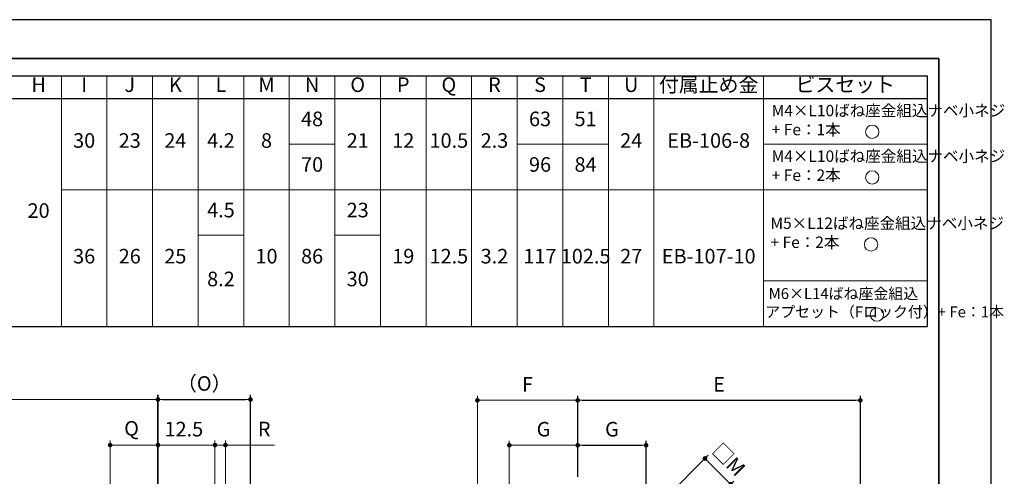
# Model space of a CAD drawing. Units: millimetres. Extents: x 0 to 423, y 0 to 297.
# Drawn here: x 207 to 423, y 197 to 297 of the extents above; entities that cross this region are included whole.
import ezdxf

# ---------------------------------------------------------------- set-up
doc = ezdxf.new("R2010")
doc.units = ezdxf.units.MM
doc.header["$PDSIZE"] = -3
for name, pattern in [('Amconstr', [9999, 9999, 0]), ('ハッチング', [2, 1, 1]), ('太線', [2, 1, 1]), ('寸法線', [2, 1, 1]), ('文字', [2, 1, 1]), ('細線', [2, 1, 1])]:
    doc.linetypes.add(name, pattern=pattern)
for name, color, linetype, lineweight in [('AM_1', 30, '太線', 25), ('AM_2', 1, '細線', 15), ('AM_5', 3, '寸法線', 15), ('AM_6', 2, '文字', 15), ('AM_8', 1, 'ハッチング', 15), ('AM_CL', 1, 'Amconstr', 15), ('waku', 7, 'Continuous', 35)]:
    doc.layers.add(name, color=color, linetype=linetype, lineweight=lineweight)
doc.layers.add('size', color=5, linetype='Continuous', lineweight=25, plot=False)
doc.styles.get("Standard").update_dxf_attribs({"font": 'romans.shx', "width": 0.7, "bigfont": 'extfont.shx'})
doc.dimstyles.new('SYS$0', dxfattribs={"dimtxt": 3.2, "dimasz": 1, "dimexe": 1, "dimexo": 1, "dimgap": 1.5, "dimtad": 1, "dimdsep": 46, "dimtxsty": 'STANDARD', "dimblk": 'DOT', "dimcen": 0, "dimclrd": 256, "dimclre": 256, "dimclrt": 2, "dimadec": 0, "dimazin": 2, "dimtp": 0.1, "dimtm": 0.1, "dimtfac": 0.71, "dimtmove": 0, "dimatfit": 3, "dimldrblk": 'OPEN30', "dimfxl": 1, "dimlwd": -1, "dimlwe": -1, "dimarcsym": 0})

# ---------------------------------------------------------------- blocks, each defined once
blk = doc.blocks.new('_Dot')
at = {"color": 0, "linetype": 'ByBlock', "lineweight": -2}
blk.add_line((-0.5, 0), (-1, 0), dxfattribs=at)
at = {"color": 0, "linetype": 'ByBlock', "const_width": 0.5}
blk.add_lwpolyline([(-0.25, 0, 1), (0.25, 0, 1)], format="xyb", close=True, dxfattribs=at)
blk = doc.blocks.new('*D8')
at = {"layer": 'AM_5'}
for p, q in [((226.71, 175.64), (226.71, 204.7)), ((227.71, 203.7), (236.21, 203.7)), ((237.21, 192.7), (237.21, 204.7))]:
    blk.add_line(p, q, dxfattribs=at)
at = {"layer": 'Defpoints', "color": 0}
for p in [(237.21, 203.7), (237.21, 191.7), (226.71, 174.64)]:
    blk.add_point(p, dxfattribs=at)
at = {"layer": 'AM_5', "rotation": 180}
blk.add_blockref('_Dot', (226.71, 203.7), dxfattribs=at)
at = {"layer": 'AM_5'}
blk.add_blockref('_Dot', (237.21, 203.7), dxfattribs=at)
at = {"layer": 'AM_5', "color": 2, "insert": (231.41, 206.95), "char_height": 3.2, "attachment_point": 5}
blk.add_mtext('Q', dxfattribs=at)
blk = doc.blocks.new('_OPEN30')
at = {"color": 0, "linetype": 'ByBlock'}
for p, q in [((-1, 0.27), (0, 0)), ((0, 0), (-1, -0.27)), ((0, 0), (-1, 0))]:
    blk.add_line(p, q, dxfattribs=at)
blk = doc.blocks.new('*D9')
at = {"layer": 'AM_5'}
for p, q in [((237.21, 192.7), (237.21, 204.7)), ((238.21, 203.7), (248.71, 203.7)), ((249.71, 195.2), (249.71, 204.7))]:
    blk.add_line(p, q, dxfattribs=at)
at = {"layer": 'Defpoints', "color": 0}
for p in [(249.71, 203.7), (249.71, 194.2), (237.21, 191.7)]:
    blk.add_point(p, dxfattribs=at)
at = {"layer": 'AM_5', "rotation": 180}
blk.add_blockref('_Dot', (237.21, 203.7), dxfattribs=at)
at = {"layer": 'AM_5'}
blk.add_blockref('_Dot', (249.71, 203.7), dxfattribs=at)
at = {"layer": 'AM_5', "color": 2, "insert": (242.88, 206.78), "char_height": 3.2, "attachment_point": 5}
blk.add_mtext('12.5', dxfattribs=at)
blk = doc.blocks.new('*D11')
at = {"layer": 'AM_5'}
for p, q in [((248.71, 203.7), (247.71, 203.7)), ((249.71, 195.2), (249.71, 204.7)), ((249.71, 203.7), (252.01, 203.7)), ((252.01, 195.2), (252.01, 204.7)), ((253.01, 203.7), (262.75, 203.7))]:
    blk.add_line(p, q, dxfattribs=at)
at = {"layer": 'Defpoints', "color": 0}
for p in [(252.01, 203.7), (249.71, 194.2), (252.01, 194.2)]:
    blk.add_point(p, dxfattribs=at)
at = {"layer": 'AM_5'}
blk.add_blockref('_Dot', (249.71, 203.7), dxfattribs=at)
at = {"layer": 'AM_5', "rotation": 180}
blk.add_blockref('_Dot', (252.01, 203.7), dxfattribs=at)
at = {"layer": 'AM_5', "color": 2, "insert": (260.5, 206.8), "char_height": 3.2, "attachment_point": 5}
blk.add_mtext('R', dxfattribs=at)
blk = doc.blocks.new('*D14')
at = {"layer": 'AM_5'}
for p, q in [((167.59, 98.63), (167.59, 214.7)), ((237.21, 192.7), (237.21, 214.7)), ((168.59, 213.7), (236.21, 213.7))]:
    blk.add_line(p, q, dxfattribs=at)
at = {"layer": 'Defpoints', "color": 0}
for p in [(237.21, 213.7), (237.21, 191.7), (167.59, 97.63)]:
    blk.add_point(p, dxfattribs=at)
at = {"layer": 'AM_5', "rotation": 180}
blk.add_blockref('_Dot', (167.59, 213.7), dxfattribs=at)
at = {"layer": 'AM_5'}
blk.add_blockref('_Dot', (237.21, 213.7), dxfattribs=at)
at = {"layer": 'AM_5', "color": 2, "insert": (202.4, 217.64), "char_height": 3.2, "attachment_point": 5}
blk.add_mtext('(N)', dxfattribs=at)
blk = doc.blocks.new('*D23')
at = {"layer": 'AM_5'}
for p, q in [((314.28, 175.4), (314.28, 204.66)), ((328.28, 203.66), (315.28, 203.66)), ((329.28, 196.7), (329.28, 204.66))]:
    blk.add_line(p, q, dxfattribs=at)
at = {"layer": 'Defpoints', "color": 0}
for p in [(314.28, 203.66), (329.28, 195.7), (314.28, 174.4)]:
    blk.add_point(p, dxfattribs=at)
at = {"layer": 'AM_5', "rotation": 180}
blk.add_blockref('_Dot', (314.28, 203.66), dxfattribs=at)
at = {"layer": 'AM_5'}
blk.add_blockref('_Dot', (329.28, 203.66), dxfattribs=at)
at = {"layer": 'AM_5', "color": 2, "insert": (321.78, 206.76), "char_height": 3.2, "attachment_point": 5}
blk.add_mtext('G', dxfattribs=at)
blk = doc.blocks.new('*D24')
at = {"layer": 'AM_5'}
for p, q in [((307.28, 160.2), (307.28, 214.52)), ((329.28, 196.7), (329.28, 214.52)), ((328.28, 213.52), (308.28, 213.52))]:
    blk.add_line(p, q, dxfattribs=at)
at = {"layer": 'Defpoints', "color": 0}
for p in [(307.28, 213.52), (329.28, 195.7), (307.28, 159.2)]:
    blk.add_point(p, dxfattribs=at)
at = {"layer": 'AM_5', "rotation": 180}
blk.add_blockref('_Dot', (307.28, 213.52), dxfattribs=at)
at = {"layer": 'AM_5'}
blk.add_blockref('_Dot', (329.28, 213.52), dxfattribs=at)
at = {"layer": 'AM_5', "color": 2, "insert": (318.28, 216.62), "char_height": 3.2, "attachment_point": 5}
blk.add_mtext('F', dxfattribs=at)
blk = doc.blocks.new('*D25')
at = {"layer": 'AM_5'}
for p, q in [((329.99, 173.56), (357.9, 201.48)), ((357.9, 200.06), (362.15, 195.82)), ((335.65, 167.91), (363.56, 195.82))]:
    blk.add_line(p, q, dxfattribs=at)
at = {"layer": 'Defpoints', "color": 0}
for p in [(362.85, 195.11), (329.28, 172.86), (334.94, 167.2)]:
    blk.add_point(p, dxfattribs=at)
at = {"layer": 'AM_5'}
for p, rotation in [((357.2, 200.77), 135), ((362.85, 195.11), 315)]:
    blk.add_blockref('_Dot', p, dxfattribs=dict(at, rotation=rotation))
at = {"layer": 'AM_5', "color": 2, "insert": (362.13, 200.22), "char_height": 3.2, "attachment_point": 5, "rotation": 315}
blk.add_mtext('□M', dxfattribs=at)

msp = doc.modelspace()

# ---------------------------------------------------------------- linework, layer by layer
at = {"layer": 'AM_1', "lineweight": 30}
for p, q in [((93.5699, 284.7168), (405.9154, 284.7168)), ((405.9154, 284.7168), (405.9154, 229.7168)), ((93.5699, 279.7168), (405.9154, 279.7168)), ((93.5699, 229.7168), (405.9154, 229.7168))]:
    msp.add_line(p, q, dxfattribs=at)
at = {"layer": 'AM_2'}
for p, q in [((266.0143, 269.7168), (276.0143, 269.7168)), ((316.0143, 269.7168), (336.0143, 269.7168)), ((216.0143, 259.7168), (256.0143, 259.7168)), ((256.0143, 259.7168), (346.0143, 259.7168)), ((346.0143, 259.7168), (405.9154, 259.7168)), ((370.0143, 239.7168), (405.9154, 239.7168))]:
    msp.add_line(p, q, dxfattribs=at)
at = {"layer": 'AM_8'}
for p, q in [((216.0143, 284.7168), (216.0143, 229.7168)), ((226.0143, 284.7168), (226.0143, 229.7168)), ((236.0143, 284.7168), (236.0143, 229.7168)), ((246.0143, 284.7168), (246.0143, 229.7168)), ((256.0143, 284.7168), (256.0143, 229.7168)), ((266.0143, 284.7168), (266.0143, 229.7168)), ((276.0143, 284.7168), (276.0143, 229.7168)), ((286.0143, 284.7168), (286.0143, 229.7168)), ((296.0143, 284.7168), (296.0143, 229.7168)), ((306.0143, 284.7168), (306.0143, 229.7168)), ((316.0143, 284.7168), (316.0143, 229.7168)), ((326.0143, 284.7168), (326.0143, 229.7168)), ((336.0143, 284.7168), (336.0143, 229.7168)), ((346.0143, 284.7168), (346.0143, 229.7168)), ((370.0143, 284.7168), (370.0143, 229.7168)), ((370.0143, 269.7168), (405.9154, 269.7168))]:
    msp.add_line(p, q, dxfattribs=at)
for centre in [(393.8924, 272.4107), (393.8924, 262.4107), (393.6241, 247.6996), (394.9267, 232.3251)]:
    msp.add_circle(centre, 1.4652, dxfattribs=at)
at = {"layer": 'AM_CL'}
for p, q in [((256.0143, 249.7168), (246.0143, 249.7168)), ((276.0143, 249.7168), (286.0143, 249.7168))]:
    msp.add_line(p, q, dxfattribs=at)
at = {"layer": 'size'}
for p, q in [((420, 297), (0, 297)), ((420, 0), (420, 297))]:
    msp.add_line(p, q, dxfattribs=at)
at = {"layer": 'waku'}
for p, q in [((408.5, 288.5), (11.5, 288.5)), ((408.5, 8.5), (408.5, 288.5))]:
    msp.add_line(p, q, dxfattribs=at)

# ---------------------------------------------------------------- texts
at = {"layer": 'AM_6'}
for s, insert, char_height, width, attachment_point in [('H', (211.0143, 282.3298), 3.2, 10, 5), ('I', (221.0143, 282.3298), 3.2, 10, 5), ('J', (231.0143, 282.3298), 3.2, 10, 5), ('K', (241.0143, 282.3298), 3.2, 10, 5), ('L', (251.0143, 282.3298), 3.2, 10, 5), ('M', (261.0143, 282.3298), 3.2, 10, 5), ('N', (271.0143, 282.3298), 3.2, 10, 5), ('O', (281.0143, 282.3298), 3.2, 10, 5), ('P', (291.0143, 282.3298), 3.2, 10, 5), ('Q', (301.0143, 282.3298), 3.2, 10, 5), ('R', (311.0143, 282.3298), 3.2, 10, 5), ('S', (321.0143, 282.3298), 3.2, 10, 5), ('T', (331.0143, 282.3298), 3.2, 10, 5), ('U', (341.0143, 282.3298), 3.2, 10, 5), ('付属止め金', (358.0143, 282.3298), 3.2, 24, 5), ('ビスセット', (387.9649, 282.3298), 3.2, 35.901086, 5), ('M4×L10ばね座金組込ナベ小ネジ\\P\u3000\u3000\u3000\u3000\u3000\u3000\u3000\u3000\u3000\u3000+ Fe：1本', (371.83, 274.6621), 2.5, 90, 4), ('48', (271.0143, 274.8298), 3.2, 10, 5), ('63', (321.0143, 274.8298), 3.2, 10, 5), ('51', (331.0143, 274.8298), 3.2, 10, 5), ('30', (221.0143, 270.0889), 3.2, 10, 5), ('23', (231.0143, 270.0889), 3.2, 10, 5), ('24', (241.0143, 270.0889), 3.2, 10, 5), ('4.2', (251.0143, 270.0889), 3.2, 10, 5), ('21', (281.0143, 270.0889), 3.2, 10, 5), ('12', (291.0143, 270.0889), 3.2, 10, 5), ('10.5', (301.0143, 270.0889), 3.2, 10, 5), ('2.3', (311.0143, 270.0889), 3.2, 10, 5), ('24', (341.0143, 270.0889), 3.2, 10, 5), ('EB-106-8', (358.0143, 270.0889), 3.2, 24, 5), ('8', (261.0143, 270.0889), 3.2, 10, 5), ('M4×L10ばね座金組込ナベ小ネジ\\P\u3000\u3000\u3000\u3000\u3000\u3000\u3000\u3000\u3000\u3000+ Fe：2本', (371.83, 264.6621), 2.5, 90, 4), ('70', (271.0143, 264.8298), 3.2, 10, 5), ('96', (321.0143, 264.8298), 3.2, 10, 5), ('84', (331.0143, 264.8298), 3.2, 10, 5), ('20', (211.0143, 254.7168), 3.2, 10, 5), ('4.5', (251.0143, 254.8298), 3.2, 10, 5), ('23', (281.0143, 254.8298), 3.2, 10, 5), ('M5×L12ばね座金組込ナベ小ネジ\\P\u3000\u3000\u3000\u3000\u3000\u3000\u3000\u3000\u3000\u3000+ Fe：2本', (371.5618, 249.951), 2.5, 90, 4), ('36', (221.0143, 244.7168), 3.2, 10, 5), ('26', (231.0143, 244.7168), 3.2, 10, 5), ('25', (241.0143, 244.7168), 3.2, 10, 5), ('10', (261.0143, 244.7168), 3.2, 10, 5), ('86', (271.0143, 244.7168), 3.2, 10, 5), ('19', (291.0143, 244.7168), 3.2, 10, 5), ('12.5', (301.0143, 244.7168), 3.2, 10, 5), ('3.2', (311.0143, 244.7168), 3.2, 10, 5), ('117', (320.9896, 244.7168), 3.2, 9.950543, 5), ('102.5', (331.0143, 244.7168), 3.2, 10, 5), ('27', (341.0143, 244.7168), 3.2, 10, 5), ('EB-107-10', (358.0143, 244.7168), 3.2, 24, 5), ('8.2', (251.0143, 239.7168), 3.2, 10, 5), ('30', (281.0143, 239.7168), 3.2, 10, 5), (' M6×L14ばね座金組込\\Pアプセット（Fロック付）+ Fe：1本', (370.4358, 234.6128), 2.4, 90, 4)]:
    msp.add_mtext(s, dxfattribs=dict(at, insert=insert, char_height=char_height, width=width, attachment_point=attachment_point))

# ---------------------------------------------------------------- dimensions: what is measured, and where the dimension line sits
at = {"layer": 'AM_5'}
for base, p1, p2, text, override, picture, middle in [((237.2084, 213.6997), (167.5866, 97.626), (237.2084, 191.6997), '(N)', {"dimscale": 1, "dimdec": 1}, '*D14', (202.3975, 217.6378)), ((307.2848, 213.5166), (329.2848, 195.6997), (307.2848, 159.1997), 'F', {"dimscale": 1}, '*D24', (318.2848, 216.6166)), ((314.2848, 203.6574), (329.2848, 195.6997), (314.2848, 174.3984), 'G', {"dimscale": 1}, '*D23', (321.7848, 206.7574))]:
    dim = msp.add_linear_dim(base=base, p1=p1, p2=p2, text=text, dimstyle='SYS$0', override=override, dxfattribs=at)
    dim.commit()
    dim.dimension.update_dxf_attribs({"geometry": picture, "text_midpoint": middle})
for base, p1, p2, text in [((257.5084, 213.6997), (237.2084, 191.6997), (257.5084, 170.8309), '（O）'), ((391.2848, 213.5166), (329.2848, 195.6997), (391.2848, 171.6997), 'E'), ((344.2848, 203.6574), (329.2848, 195.6997), (344.2848, 193.2997), 'G')]:
    msp.add_linear_dim(base=base, p1=p1, p2=p2, text=text, dimstyle='SYS$0', override={"dimscale": 1}, dxfattribs=at).render()
dim = msp.add_linear_dim(base=(237.2084, 203.6997), p1=(226.7084, 174.637), p2=(237.2084, 191.6997), text='Q', dimstyle='SYS$0', override={"dimscale": 1}, dxfattribs=at)
dim.commit()
dim.dimension.update_dxf_attribs({"geometry": '*D8', "text_midpoint": (231.4064, 203.6997), "dimtype": 160})
dim = msp.add_linear_dim(base=(249.7084, 203.6997), p1=(237.2084, 191.6997), p2=(249.7084, 194.1997), dimstyle='SYS$0', override={"dimscale": 1, "dimtmove": 1}, dxfattribs=at)
dim.commit()
dim.dimension.update_dxf_attribs({"geometry": '*D9', "text_midpoint": (242.8784, 203.6838), "dimtype": 160})
dim = msp.add_linear_dim(base=(252.0084, 203.6997), p1=(249.7084, 194.1997), p2=(252.0084, 194.1997), text='R', dimstyle='SYS$0', dxfattribs=at)
dim.commit()
dim.dimension.update_dxf_attribs({"geometry": '*D11', "text_midpoint": (260.5036, 203.6997), "dimtype": 160})
dim = msp.add_linear_dim(base=(362.8546, 195.1128), p1=(329.2848, 172.8566), p2=(334.9416, 167.1997), angle=315, text='□M', dimstyle='SYS$0', dxfattribs=at)
dim.commit()
dim.dimension.update_dxf_attribs({"geometry": '*D25', "text_midpoint": (359.9395, 198.0279), "dimtype": 161})

doc.saveas('drawing.dxf')
